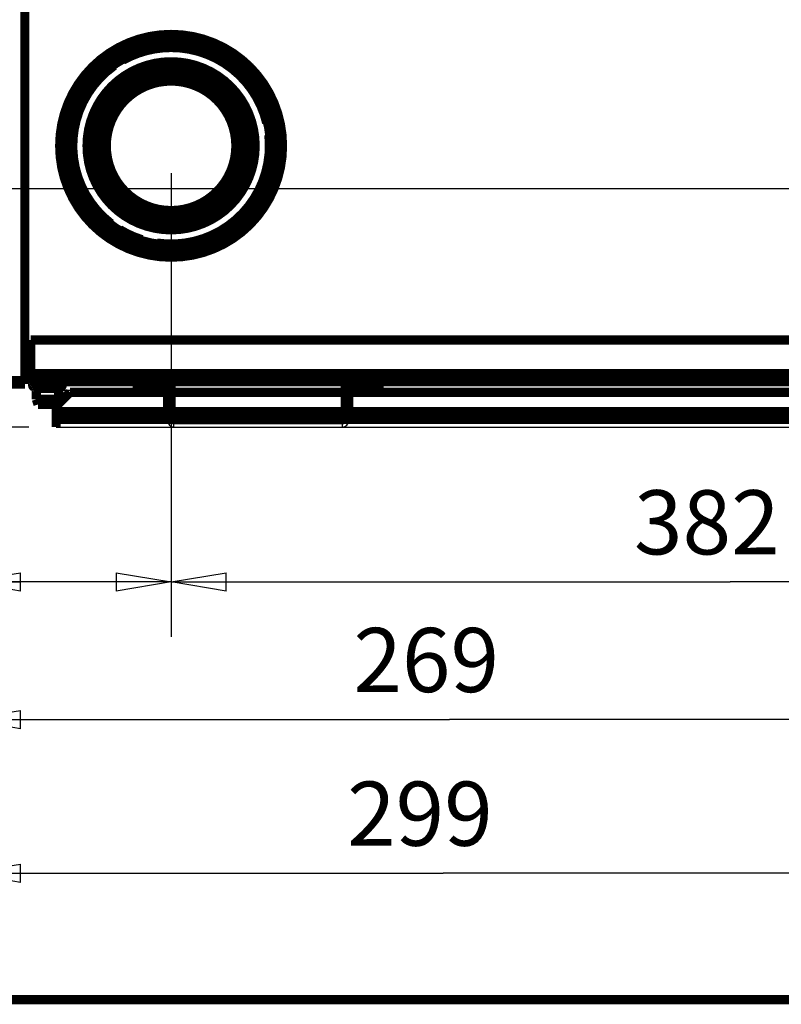
# Model space of a CAD drawing. Extents: x 5 to 414, y 3 to 295.
# Drawn here: x 256 to 297, y 3 to 56 of the extents above; entities that cross this region are included whole.
import ezdxf

# ---------------------------------------------------------------- set-up
doc = ezdxf.new("R2010")
doc.units = 0
doc.header["$MEASUREMENT"] = 0
doc.layers.get('0').update_dxf_attribs({"linetype": 'CONTINUOUS'})
doc.layers.add('1', color=7, linetype='CONTINUOUS')
doc.layers.add('204', color=7, linetype='CONTINUOUS')
doc.styles.get("Standard").update_dxf_attribs({"font": 'monotxt.shx'})
doc.dimstyles.new('DSTYLE1', dxfattribs={"dimtxt": 18.421053, "dimasz": 3, "dimexe": 3, "dimexo": 1.5, "dimgap": 1.5, "dimtad": 1, "dimdec": 0, "dimlfac": 5.263158, "dimzin": 3, "dimtxsty": 'STANDARD', "dimcen": 0.09, "dimazin": 3, "dimtp": 1, "dimtm": 1, "dimtfac": 1, "dimtdec": 4, "dimtofl": 0, "dimtmove": 0, "dimatfit": 3, "dimtolj": 1, "dimtzin": 0})
doc.dimstyles.new('DSTYLE7', dxfattribs={"dimtxt": 18.421053, "dimasz": 3, "dimexe": 3, "dimexo": 1.5, "dimgap": 1.5, "dimtad": 1, "dimdec": 0, "dimlfac": 5.263158, "dimzin": 3, "dimtxsty": 'STANDARD', "dimcen": 0.09, "dimse1": 1, "dimazin": 3, "dimtp": 1, "dimtm": 1, "dimtfac": 1, "dimtdec": 4, "dimtofl": 0, "dimtmove": 0, "dimatfit": 3, "dimtolj": 1, "dimtzin": 0})

# ---------------------------------------------------------------- blocks, each defined once
blk = doc.blocks.new('_AH1')
at = {"color": 0, "linetype": 'CONTINUOUS'}
for p, q in [((-1, 0.166667), (0, 0)), ((-1, 0.166667), (-1, -0.166667)), ((0, 0), (-1, -0.166667)), ((0, 0), (-1, 0))]:
    blk.add_line(p, q, dxfattribs=at)
blk = doc.blocks.new('*D12')
at = {"layer": '1', "color": 1, "linetype": 'CONTINUOUS'}
for p, q in [((302.46382, 47.132052), (237.4681, 47.132052)), ((240.4681, 47.132052), (240.4681, 40.166262)), ((240.4681, 34.135924), (240.4681, 40.166262)), ((256.25551, 34.135924), (237.4681, 34.135924))]:
    blk.add_line(p, q, dxfattribs=at)
at = {"layer": '1', "color": 1, "xscale": 3, "yscale": 3, "zscale": 3}
for p, rotation in [((240.4681, 47.132052), 90), ((240.4681, 34.135924), 270)]:
    blk.add_blockref('_AH1', p, dxfattribs=dict(at, rotation=rotation))
at = {"layer": '1', "color": 1, "linetype": 'CONTINUOUS'}
blk.add_text('68', height=3.5, rotation=90, dxfattribs=at).set_placement((238.9671, 36.666262))
blk = doc.blocks.new('*D13')
at = {"layer": '1', "color": 1, "linetype": 'CONTINUOUS'}
for p, q in [((264.02564, 47.988225), (264.02564, 22.687821)), ((252.81689, 35.362523), (252.81689, 22.687821)), ((252.81689, 25.687821), (241.20324, 25.687821)), ((264.02564, 25.687821), (252.81689, 25.687821))]:
    blk.add_line(p, q, dxfattribs=at)
at = {"layer": '1', "color": 1, "xscale": 3, "yscale": 3, "zscale": 3, "rotation": 180}
blk.add_blockref('_AH1', (252.81689, 25.687821), dxfattribs=at)
at = {"layer": '1', "color": 1, "xscale": 3, "yscale": 3, "zscale": 3}
blk.add_blockref('_AH1', (264.02564, 25.687821), dxfattribs=at)
at = {"layer": '1', "color": 1, "linetype": 'CONTINUOUS'}
blk.add_text('59', height=3.5, dxfattribs=at).set_placement((242.70324, 27.188821))
blk = doc.blocks.new('*D14')
at = {"layer": '1', "color": 1, "linetype": 'CONTINUOUS'}
for p, q in [((336.60568, 47.987874), (336.60568, 22.687821)), ((264.02564, 25.687821), (294.52828, 25.687821)), ((336.60568, 25.687821), (294.52828, 25.687821))]:
    blk.add_line(p, q, dxfattribs=at)
at = {"layer": '1', "color": 1, "xscale": 3, "yscale": 3, "zscale": 3, "rotation": 180}
blk.add_blockref('_AH1', (264.02564, 25.687821), dxfattribs=at)
at = {"layer": '1', "color": 1, "xscale": 3, "yscale": 3, "zscale": 3}
blk.add_blockref('_AH1', (336.60568, 25.687821), dxfattribs=at)
at = {"layer": '1', "color": 1, "linetype": 'CONTINUOUS'}
blk.add_text('382', height=3.5, dxfattribs=at).set_placement((289.27828, 27.188821))
blk = doc.blocks.new('*D15')
at = {"layer": '1', "color": 1, "linetype": 'CONTINUOUS'}
for p, q in [((303.96382, 45.632052), (303.96382, 15.172927)), ((252.81689, 18.172927), (279.21832, 18.172927)), ((303.96382, 18.172927), (279.21832, 18.172927))]:
    blk.add_line(p, q, dxfattribs=at)
at = {"layer": '1', "color": 1, "xscale": 3, "yscale": 3, "zscale": 3, "rotation": 180}
blk.add_blockref('_AH1', (252.81689, 18.172927), dxfattribs=at)
at = {"layer": '1', "color": 1, "xscale": 3, "yscale": 3, "zscale": 3}
blk.add_blockref('_AH1', (303.96382, 18.172927), dxfattribs=at)
at = {"layer": '1', "color": 1, "linetype": 'CONTINUOUS'}
blk.add_text('269', height=3.5, dxfattribs=at).set_placement((273.96832, 19.673927))
blk = doc.blocks.new('*D16')
at = {"layer": '1', "color": 1, "linetype": 'CONTINUOUS'}
for p, q in [((309.626, 62.048), (309.626, 6.786)), ((252.817, 35.363), (252.817, 6.786)), ((252.817, 9.786), (278.874, 9.786)), ((309.626, 9.786), (278.874, 9.786))]:
    blk.add_line(p, q, dxfattribs=at)
at = {"layer": '1', "color": 1, "xscale": 3, "yscale": 3, "zscale": 3, "rotation": 180}
blk.add_blockref('_AH1', (252.817, 9.786), dxfattribs=at)
at = {"layer": '1', "color": 1, "xscale": 3, "yscale": 3, "zscale": 3}
blk.add_blockref('_AH1', (309.626, 9.786), dxfattribs=at)
at = {"layer": '1', "color": 1, "linetype": 'CONTINUOUS'}
blk.add_text('299', height=3.5, dxfattribs=at).set_placement((273.624, 11.287))

msp = doc.modelspace()

# ---------------------------------------------------------------- linework, layer by layer
at = {"layer": '1', "color": 1, "linetype": 'CONTINUOUS', "const_width": 0.5}
for points in [[(342.91364, 34.554923), (257.77133, 34.553889)], [(4.805815, 2.883489), (413.62048, 2.883489)]]:
    msp.add_lwpolyline(points, dxfattribs=at)
at = {"layer": '204', "color": 1, "linetype": 'CONTINUOUS'}
for p, q in [((256.0469, 36.605999), (256.36872, 36.605999)), ((342.87572, 36.131), (257.88873, 36.131)), ((257.88872, 35.940977), (258.42056, 35.940977)), ((257.75571, 35.371006), (257.75571, 35.276125)), ((264.02572, 34.477999), (263.83572, 34.477999)), ((273.71572, 34.477999), (273.52572, 34.477999)), ((257.75551, 34.135924), (264.17772, 34.135924)), ((263.83551, 34.135828), (263.83551, 34.135924)), ((264.17772, 34.325999), (273.37372, 34.325999)), ((264.17772, 34.135999), (264.17772, 34.325999)), ((264.17772, 34.135999), (273.37372, 34.135999)), ((273.37372, 34.135999), (273.37372, 34.325999)), ((273.37372, 34.135924), (327.25773, 34.135924)), ((286.63551, 34.135828), (286.63551, 34.135924))]:
    msp.add_line(p, q, dxfattribs=at)
at = {"layer": '204', "color": 1, "linetype": 'CONTINUOUS', "const_width": 0.5}
for points in [[(256.04564, 140.10856), (256.04689, 36.672562)], [(256.36872, 38.885999), (344.26272, 38.885999)], [(256.36872, 37.061999), (256.36872, 38.885999)], [(256.36872, 37.138003), (256.04689, 37.138003)], [(256.04689, 36.833999), (256.36872, 36.833999)], [(256.36872, 37.061999), (256.36872, 36.605999)], [(344.26272, 37.061999), (256.36872, 37.061999)], [(256.04689, 36.672562), (253.19689, 36.672528)], [(253.1969, 36.482528), (256.0469, 36.482562)], [(256.0469, 36.482562), (256.04689, 36.672562)], [(256.36872, 36.605999), (344.26272, 36.605999)], [(256.47322, 36.511013), (256.47322, 36.415985)], [(258.08822, 36.510999), (256.47322, 36.510999)], [(256.47322, 36.415999), (258.08822, 36.415999)], [(257.99322, 36.320999), (256.56822, 36.320999)], [(258.08822, 36.511013), (258.08822, 36.415985)], [(261.93572, 36.415999), (261.93572, 36.605999)], [(261.93572, 36.415999), (263.68372, 36.415999)], [(263.68372, 36.415999), (263.68372, 36.605999)], [(273.86772, 36.415999), (273.86772, 36.605999)], [(273.86772, 36.415999), (275.61572, 36.415999)], [(275.61572, 36.415999), (275.61572, 36.606)], [(256.67272, 36.245001), (256.67272, 35.655999)], [(257.88872, 36.244999), (256.67272, 36.244999)], [(257.75551, 35.27593), (258.51551, 36.03593)], [(257.88872, 36.245001), (257.88872, 35.655999)], [(258.51551, 36.03593), (342.11551, 36.03593)], [(263.83572, 36.263999), (264.02572, 36.265823)], [(263.83572, 36.263999), (263.83572, 36.225999)], [(263.83572, 36.225999), (263.83572, 35.750999)], [(263.83572, 36.225999), (264.02572, 36.225999)], [(264.02572, 36.265823), (264.02572, 36.225999)], [(264.02572, 36.225999), (264.02572, 35.750999)], [(273.52572, 36.225999), (273.52572, 36.263999)], [(273.52572, 36.263999), (273.71572, 36.263999)], [(273.52572, 35.751), (273.52572, 36.226)], [(273.52572, 36.226), (273.71572, 36.226)], [(273.71572, 36.225999), (273.71572, 36.263999)], [(273.71572, 35.751), (273.71572, 36.226)], [(256.67272, 35.655999), (257.88872, 35.655999)], [(256.67272, 35.655999), (256.76772, 35.370999)], [(257.79372, 35.370999), (256.76772, 35.370999)], [(257.75551, 34.99093), (257.75551, 35.27593)], [(257.88872, 35.655999), (257.79372, 35.370999)], [(263.83572, 35.750999), (263.83572, 34.477999)], [(264.02572, 35.750999), (263.83572, 35.750999)], [(264.02572, 35.750999), (264.02572, 34.477999)], [(273.52572, 34.477999), (273.52572, 35.751)], [(273.71572, 35.751), (273.52572, 35.751)], [(273.71572, 34.477999), (273.71572, 35.751)], [(257.75551, 34.135924), (257.75551, 34.99093)], [(342.87551, 34.99093), (257.75551, 34.99093)]]:
    msp.add_lwpolyline(points, dxfattribs=at)
for points in [[(270.10568, 49.488225, 1), (257.94568, 49.488225, 1), (270.10568, 49.488225)], [(269.91568, 49.488225, 1), (258.13568, 49.488225, 1), (269.91568, 49.488225)], [(269.63068, 49.488225, 1), (258.42068, 49.488225, 1), (269.63068, 49.488225)], [(269.44068, 49.488225, 1), (258.61068, 49.488225, 1), (269.44068, 49.488225)], [(264.02568, 54.852787, 0.12947119), (261.38336, 54.156912)], [(269.24514, 50.727512, 0.34747009), (264.02568, 54.852787)], [(268.61273, 49.488225, 1), (259.43864, 49.488225, 1), (268.61273, 49.488225)], [(260.9181, 53.861032, 0.50333854), (260.74299, 45.245294)], [(268.30068, 49.488225, 1), (259.75068, 49.488225, 1), (268.30068, 49.488225)], [(268.05364, 49.488225, 1), (259.99764, 49.488225, 1), (268.05364, 49.488225)], [(267.90852, 49.488225, 1), (260.14277, 49.488225, 1), (267.90852, 49.488225)], [(267.55964, 49.488225, 1), (260.49164, 49.488225, 1), (267.55964, 49.488225)], [(263.24277, 44.181101, 0.49159079), (269.35763, 50.078892)], [(261.21579, 44.918431, 0.062798542), (262.43816, 44.363941)], [(256.56823, 36.606011), (256.56598, 36.605984, 0.006144014), (256.56371, 36.605902, 0.005966464), (256.56142, 36.605764, 0.005923573), (256.55912, 36.60557, 0.00605496), (256.5568, 36.605317, 0.006118742), (256.55446, 36.605004, 0.006165875), (256.55212, 36.60463, 0.006199579), (256.54977, 36.604194, 0.006264888), (256.54741, 36.603695, 0.006303823), (256.54504, 36.603132, 0.00636006), (256.54268, 36.602504, 0.006394721), (256.54032, 36.601811, 0.006448462), (256.53796, 36.601051, 0.006480997), (256.5356, 36.600225, 0.006530028), (256.53326, 36.599332, 0.006559571), (256.53092, 36.598372, 0.006603981), (256.52861, 36.597345, 0.006630462), (256.52631, 36.596252, 0.006669769), (256.52402, 36.595091, 0.006692932), (256.52177, 36.593865, 0.00672684), (256.51953, 36.592573, 0.006746503), (256.51733, 36.591217, 0.006774712), (256.51516, 36.589796, 0.006790703), (256.51302, 36.588313, 0.006812962), (256.51092, 36.586768, 0.006825146), (256.50885, 36.585163, 0.006841267), (256.50683, 36.583499, 0.006849517), (256.50486, 36.581779, 0.006859319), (256.50293, 36.580003, 0.006863616), (256.50105, 36.578174, 0.006867072), (256.49922, 36.576294, 0.006867253), (256.49744, 36.574365, 0.006864266), (256.49572, 36.572388, 0.00686051), (256.49406, 36.570369, 0.006851135), (256.49246, 36.568306, 0.006843366), (256.49091, 36.566205, 0.006827768), (256.48943, 36.564067, 0.006815971), (256.48801, 36.561895, 0.006793915), (256.48665, 36.559691, 0.006778649), (256.48536, 36.55746, 0.006751615), (256.48414, 36.555202, 0.006731279), (256.48298, 36.552922, 0.006694938), (256.48188, 36.550622, 0.006675976), (256.48086, 36.548304, 0.006646767), (256.4799, 36.545972, 0.006606985), (256.47901, 36.543628, 0.006529048), (256.47818, 36.541277, 0.006547247), (256.47742, 36.538917, 0.00661204), (256.47673, 36.53655, 0.006417934), (256.4761, 36.534191, 0.00599282), (256.47554, 36.531847, 0.006498785), (256.47504, 36.529471, 0.007564486), (256.47461, 36.527048, 0.005853727), (256.47424, 36.524776, 0.002310198), (256.47393, 36.522724, 0.007900265), (256.47367, 36.520124, 0.013369117), (256.47344, 36.516167, 0.006701749), (256.47324, 36.511013, 0.003634555)], [(256.47324, 36.415985), (256.47326, 36.413735, 0.006151901), (256.47334, 36.411467, 0.005974105), (256.47348, 36.409179, 0.005931121), (256.47367, 36.406874, 0.006062621), (256.47392, 36.404555, 0.006126407), (256.47424, 36.402223, 0.006173505), (256.47461, 36.399879, 0.006207133), (256.47504, 36.397528, 0.006272388), (256.47554, 36.39517, 0.006311207), (256.4761, 36.392808, 0.006367334), (256.47673, 36.390444, 0.00640183), (256.47742, 36.388082, 0.006455411), (256.47818, 36.385723, 0.00648773), (256.47901, 36.38337, 0.006536552), (256.4799, 36.381026, 0.00656583), (256.48086, 36.378694, 0.006609979), (256.48188, 36.376377, 0.006636148), (256.48298, 36.374076, 0.006675147), (256.48414, 36.371796, 0.006697954), (256.48536, 36.369538, 0.00673151), (256.48665, 36.367307, 0.006750776), (256.48801, 36.365103, 0.006778592), (256.48943, 36.362932, 0.006794155), (256.49091, 36.360793, 0.006815995), (256.49246, 36.358692, 0.006827712), (256.49406, 36.35663, 0.00684337), (256.49572, 36.35461, 0.006851162), (256.49744, 36.352633, 0.006860523), (256.49922, 36.350705, 0.006864272), (256.50105, 36.348824, 0.00686726), (256.50293, 36.346995, 0.006867083), (256.50486, 36.345219, 0.006863633), (256.50683, 36.343499, 0.006859332), (256.50885, 36.341835, 0.006849514), (256.51092, 36.340231, 0.006841286), (256.51302, 36.338685, 0.006825226), (256.51516, 36.337203, 0.00681296), (256.51733, 36.335781, 0.006790485), (256.51953, 36.334425, 0.00677479), (256.52177, 36.333133, 0.006747362), (256.52402, 36.331907, 0.006726628), (256.52631, 36.330746, 0.006689938), (256.52861, 36.329653, 0.006670615), (256.53092, 36.328626, 0.006641088), (256.53326, 36.327667, 0.006601005), (256.5356, 36.326773, 0.00652284), (256.53795, 36.325948, 0.006540729), (256.54032, 36.325187, 0.00660519), (256.54268, 36.324495, 0.006411033), (256.54504, 36.323866, 0.00598618), (256.54739, 36.323304, 0.006491384), (256.54977, 36.322804, 0.007555636), (256.55219, 36.322367, 0.005846711), (256.55446, 36.321994, 0.002307397), (256.55652, 36.321689, 0.007890593), (256.55912, 36.321428, 0.013352344), (256.56308, 36.321194, 0.006693222), (256.56823, 36.320987, 0.003629911)], [(256.59672, 36.320987), (256.59852, 36.320967, -0.006149863), (256.60034, 36.320903, -0.005972256), (256.60217, 36.320793, -0.005929421), (256.60401, 36.320639, -0.006061022), (256.60587, 36.320438, -0.006124943), (256.60774, 36.320189, -0.006172181), (256.60961, 36.31989, -0.006205966), (256.61149, 36.319543, -0.006271371), (256.61338, 36.319144, -0.006310359), (256.61527, 36.318695, -0.006366651), (256.61716, 36.318193, -0.006401326), (256.61905, 36.31764, -0.006455084), (256.62094, 36.317033, -0.006487593), (256.62282, 36.316373, -0.0065366), (256.6247, 36.315659, -0.006566075), (256.62656, 36.314893, -0.006610416), (256.62842, 36.314071, -0.006636785), (256.63026, 36.313198, -0.006675978), (256.63208, 36.312269, -0.006698987), (256.63389, 36.311289, -0.006732738), (256.63568, 36.310256, -0.006752201), (256.63744, 36.309172, -0.006780203), (256.63918, 36.308035, -0.006795961), (256.64089, 36.306849, -0.006817997), (256.64257, 36.305613, -0.006829878), (256.64422, 36.30433, -0.006845653), (256.64583, 36.302999, -0.006853683), (256.64742, 36.301623, -0.006863397), (256.64896, 36.300202, -0.006866988), (256.65046, 36.298739, -0.006869252), (256.65193, 36.297235, -0.006869275), (256.65335, 36.295692, -0.006867075), (256.65472, 36.29411, -0.006863551), (256.65605, 36.292495, -0.006853879), (256.65734, 36.290844, -0.006845931), (256.65857, 36.289163, -0.006830276), (256.65976, 36.287453, -0.006818376), (256.6609, 36.285715, -0.006796179), (256.66198, 36.283952, -0.006780773), (256.66301, 36.282166, -0.006753605), (256.66399, 36.28036, -0.006733122), (256.66492, 36.278536, -0.006696632), (256.6658, 36.276695, -0.006677515), (256.66662, 36.274841, -0.006648154), (256.66738, 36.272974, -0.006608209), (256.6681, 36.271099, -0.006530109), (256.66876, 36.269218, -0.006548154), (256.66936, 36.267329, -0.0066128), (256.66992, 36.265435, -0.006418512), (256.67042, 36.263548, -0.005993223), (256.67087, 36.261672, -0.00649907), (256.67127, 36.259771, -0.007564618), (256.67161, 36.257832, -0.005853668), (256.67191, 36.256014, -0.00231014), (256.67215, 36.254373, -0.007899957), (256.67236, 36.252291, -0.013368011), (256.67255, 36.249125, -0.006700938), (256.67271, 36.245001, -0.003634051)], [(257.96472, 36.320999, 0.41421356), (257.88872, 36.244999)], [(258.08822, 36.510999, 0.41421356), (257.99322, 36.605999)], [(257.99322, 36.320999, 0.41421356), (258.08822, 36.415999)], [(264.02572, 36.265823, 0.41420635), (263.68372, 36.605999)], [(263.83572, 36.263999, 0.41421356), (263.68372, 36.415999)], [(273.86772, 36.605999, 0.41421356), (273.52572, 36.263999)], [(273.86772, 36.415999, 0.41421356), (273.71572, 36.263999)]]:
    msp.add_lwpolyline(points, format="xyb", dxfattribs=at)
at = {"layer": '204', "color": 1, "linetype": 'CONTINUOUS'}
for points in [[(260.55801, 34.135855), (260.55801, 34.135858), (260.55801, 34.135862), (260.55801, 34.135865), (260.55801, 34.135869), (260.55801, 34.135872), (260.55801, 34.135875), (260.55801, 34.135879), (260.55801, 34.135882), (260.55801, 34.135886), (260.55801, 34.135889), (260.55801, 34.135893), (260.55801, 34.135896), (260.55801, 34.1359), (260.55801, 34.135903), (260.55801, 34.135906), (260.55801, 34.13591), (260.55801, 34.135916), (260.55801, 34.135924)], [(279.93801, 34.135855), (279.93801, 34.135858), (279.93801, 34.135862), (279.93801, 34.135865), (279.93801, 34.135869), (279.93801, 34.135872), (279.93801, 34.135875), (279.93801, 34.135879), (279.93801, 34.135882), (279.93801, 34.135886), (279.93801, 34.135889), (279.93801, 34.135893), (279.93801, 34.135896), (279.93801, 34.1359), (279.93801, 34.135903), (279.93801, 34.135906), (279.93801, 34.13591), (279.93801, 34.135916), (279.93801, 34.135924)]]:
    msp.add_lwpolyline(points, dxfattribs=at)
for centre, radius, start, end in [((264.17772, 34.477999), 0.342, 180, 270), ((264.17772, 34.477999), 0.152, 180, 270), ((273.37372, 34.477999), 0.342, 270, 360), ((273.37372, 34.477999), 0.152, 270, 360)]:
    msp.add_arc(centre, radius, start, end, dxfattribs=at)

# ---------------------------------------------------------------- dimensions: what is measured, and where the dimension line sits
at = {"layer": '1', "color": 1, "linetype": 'CONTINUOUS'}
for base, p1, p2, dimstyle, picture, middle in [((309.62573, 9.786453), (252.81689, 36.862523), (309.62573, 63.548003), 'DSTYLE1', '*D16', (278.87431, 13.037453)), ((264.02564, 25.687821), (252.81689, 36.862523), (264.02564, 49.488225), 'DSTYLE1', '*D13', (246.20324, 28.938821)), ((336.60568, 25.687821), (264.02564, 49.488225), (336.60568, 49.487874), 'DSTYLE7', '*D14', (294.52828, 28.938821)), ((303.96382, 18.172927), (252.81689, 36.862523), (303.96382, 47.132052), 'DSTYLE7', '*D15', (279.21832, 21.423927))]:
    dim = msp.add_linear_dim(base=base, p1=p1, p2=p2, dimstyle=dimstyle, override={"dimblk": '_AH1', "dimsah": 0}, dxfattribs=at)
    dim.commit()
    dim.dimension.update_dxf_attribs({"geometry": picture, "text_midpoint": middle, "dimtype": 128})
dim = msp.add_linear_dim(base=(240.4681, 47.132052), p1=(257.75551, 34.135924), p2=(303.96382, 47.132052), angle=90, dimstyle='DSTYLE1', override={"dimblk": '_AH1', "dimsah": 0}, dxfattribs=at)
dim.commit()
dim.dimension.update_dxf_attribs({"geometry": '*D12', "text_midpoint": (237.2171, 40.166262), "dimtype": 128})

doc.saveas('drawing.dxf')
